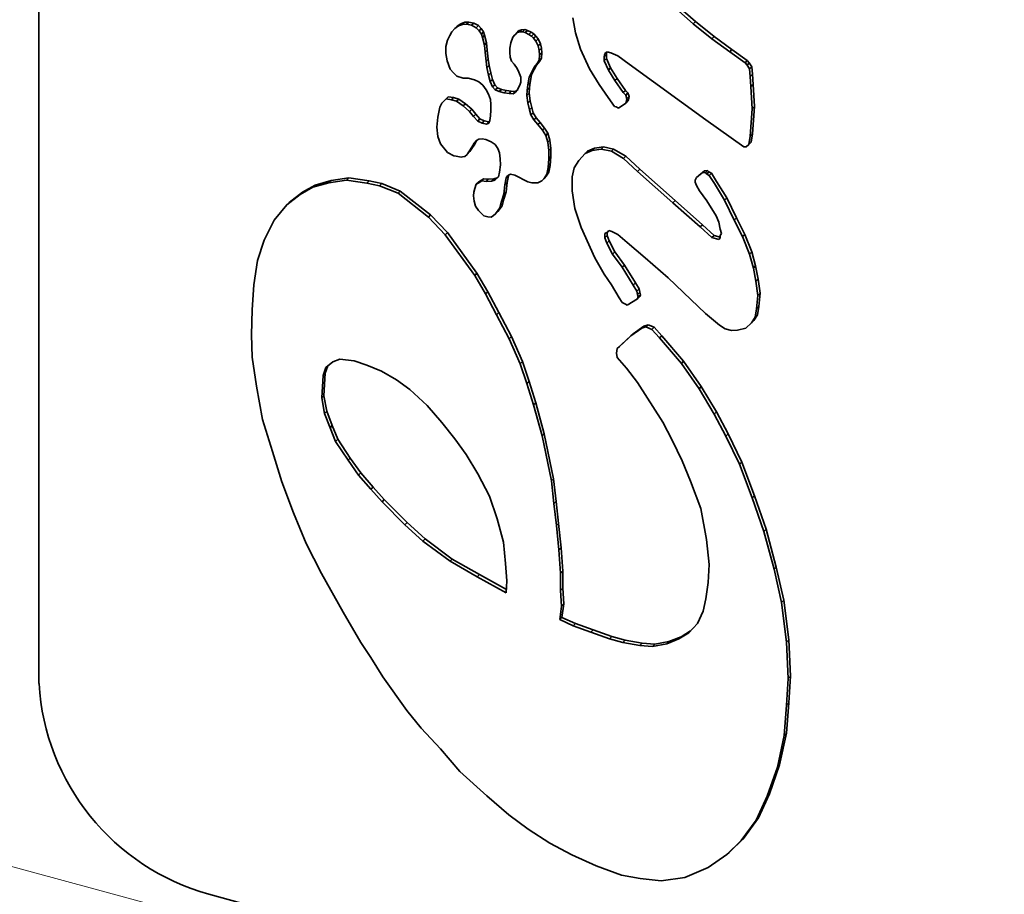
# Model space of a CAD drawing. Units: millimetres. Extents: x 0 to 2100, y 0 to 1485.
# Drawn here: x 632 to 637, y 453 to 458 of the extents above; entities that cross this region are included whole.
import ezdxf

# ---------------------------------------------------------------- set-up
doc = ezdxf.new("R2010")
doc.units = ezdxf.units.MM
doc.header["$LTSCALE"] = 5

msp = doc.modelspace()

# ---------------------------------------------------------------- linework, layer by layer
at = {"color": 7, "linetype": 'Continuous', "lineweight": 35}
for p, q in [((631.9305, 465.2639), (631.9305, 454.1208)), ((635.3381, 457.5574), (635.2482, 457.6368)), ((635.3498, 457.5688), (635.2598, 457.6482)), ((634.1278, 457.5576), (634.1089, 457.5444)), ((634.1161, 457.5462), (634.1278, 457.5576)), ((634.1367, 457.554), (634.1161, 457.5462)), ((634.1484, 457.5653), (634.1278, 457.5576)), ((634.1367, 457.554), (634.1484, 457.5653)), ((634.1573, 457.555), (634.1367, 457.554)), ((634.169, 457.5664), (634.1484, 457.5653)), ((634.1573, 457.555), (634.169, 457.5664)), ((634.1831, 457.5497), (634.1573, 457.555)), ((634.1948, 457.5611), (634.169, 457.5664)), ((634.1831, 457.5497), (634.1948, 457.5611)), ((634.2072, 457.5365), (634.1831, 457.5497)), ((634.2188, 457.5479), (634.1948, 457.5611)), ((634.7117, 457.5887), (634.725, 457.5107)), ((635.3381, 457.5574), (635.3498, 457.5688)), ((635.4348, 457.4794), (635.3381, 457.5574)), ((635.4464, 457.4908), (635.3498, 457.5688)), ((634.08, 457.516), (634.0697, 457.4972)), ((634.0972, 457.533), (634.08, 457.516)), ((634.1161, 457.5462), (634.0972, 457.533)), ((634.0972, 457.533), (634.1089, 457.5444)), ((634.2072, 457.5365), (634.2188, 457.5479)), ((634.2226, 457.5206), (634.2072, 457.5365)), ((634.2343, 457.532), (634.2188, 457.5479)), ((634.2226, 457.5206), (634.2343, 457.532)), ((634.2346, 457.504), (634.2226, 457.5206)), ((634.2463, 457.5154), (634.2343, 457.532)), ((634.2346, 457.504), (634.2463, 457.5154)), ((634.2398, 457.486), (634.2346, 457.504)), ((634.2515, 457.4973), (634.2463, 457.5154)), ((634.4099, 457.4997), (634.3978, 457.488)), ((634.3978, 457.488), (634.4095, 457.4994)), ((634.4099, 457.4998), (634.4095, 457.4994)), ((634.4185, 457.5107), (634.4099, 457.4997)), ((634.4185, 457.5107), (634.4301, 457.5221)), ((634.4322, 457.5153), (634.4185, 457.5107)), ((634.4439, 457.5267), (634.4301, 457.5221)), ((634.4322, 457.5153), (634.4439, 457.5267)), ((634.4494, 457.5156), (634.4322, 457.5153)), ((634.461, 457.527), (634.4439, 457.5267)), ((634.4494, 457.5156), (634.461, 457.527)), ((634.4631, 457.5119), (634.4494, 457.5156)), ((634.4748, 457.5233), (634.461, 457.527)), ((634.4631, 457.5119), (634.4748, 457.5233)), ((634.482, 457.5018), (634.4631, 457.5119)), ((634.4937, 457.5132), (634.4748, 457.5233)), ((634.482, 457.5018), (634.4937, 457.5132)), ((634.4958, 457.493), (634.482, 457.5018)), ((634.5074, 457.5044), (634.4937, 457.5132)), ((634.4958, 457.493), (634.5074, 457.5044)), ((634.5177, 457.4933), (634.5074, 457.5044)), ((634.725, 457.5107), (634.7516, 457.4259)), ((634.0577, 457.4721), (634.0491, 457.4395)), ((634.0697, 457.4972), (634.0577, 457.4721)), ((634.2398, 457.486), (634.2515, 457.4973)), ((634.2501, 457.4465), (634.2398, 457.486)), ((634.2501, 457.4465), (634.2618, 457.4579)), ((634.2618, 457.4579), (634.2515, 457.4973)), ((634.2652, 457.4203), (634.2618, 457.4579)), ((634.3875, 457.4575), (634.3824, 457.4305)), ((634.3978, 457.488), (634.3875, 457.4575)), ((634.5061, 457.4819), (634.4958, 457.493)), ((634.5061, 457.4819), (634.5177, 457.4933)), ((634.5181, 457.467), (634.5061, 457.4819)), ((634.5298, 457.4784), (634.5177, 457.4933)), ((634.5181, 457.467), (634.5298, 457.4784)), ((634.5301, 457.442), (634.5181, 457.467)), ((634.5418, 457.4534), (634.5298, 457.4784)), ((634.5301, 457.442), (634.5418, 457.4534)), ((634.5469, 457.4304), (634.5418, 457.4534)), ((635.4348, 457.4794), (635.4464, 457.4908)), ((635.5281, 457.412), (635.4348, 457.4794)), ((635.5398, 457.4234), (635.4464, 457.4908)), ((634.0491, 457.4395), (634.0491, 457.4028)), ((634.0491, 457.4028), (634.056, 457.3643)), ((634.2535, 457.4089), (634.2501, 457.4465)), ((634.2535, 457.4089), (634.2652, 457.4203)), ((634.2587, 457.3625), (634.2535, 457.4089)), ((634.2704, 457.3739), (634.2652, 457.4203)), ((634.3824, 457.4305), (634.3824, 457.4072)), ((634.3824, 457.4072), (634.3841, 457.3834)), ((634.5353, 457.419), (634.5301, 457.442)), ((634.5353, 457.419), (634.5469, 457.4304)), ((634.537, 457.3952), (634.5353, 457.419)), ((634.537, 457.3952), (634.5487, 457.4066)), ((634.5487, 457.4066), (634.5469, 457.4304)), ((634.5469, 457.3787), (634.5487, 457.4066)), ((634.7516, 457.4259), (634.7983, 457.3227)), ((634.8745, 457.3855), (634.8776, 457.4028)), ((634.8745, 457.3855), (634.8861, 457.3969)), ((634.8776, 457.4028), (634.89, 457.4115)), ((634.8861, 457.3969), (634.8886, 457.4105)), ((634.8861, 457.3758), (634.8861, 457.3969)), ((634.89, 457.4115), (634.9087, 457.4064)), ((634.9087, 457.4064), (634.946, 457.3902)), ((635.5281, 457.412), (635.5398, 457.4234)), ((635.6081, 457.3548), (635.5281, 457.412)), ((635.6197, 457.3661), (635.5398, 457.4234)), ((634.056, 457.3643), (634.0714, 457.3218)), ((634.2587, 457.3625), (634.2704, 457.3739)), ((634.2638, 457.3295), (634.2587, 457.3625)), ((634.2755, 457.3408), (634.2704, 457.3739)), ((634.3841, 457.3834), (634.391, 457.3632)), ((634.391, 457.3632), (634.4047, 457.3478)), ((634.4047, 457.3478), (634.4202, 457.3253)), ((634.5095, 457.331), (634.525, 457.3501)), ((634.5212, 457.3424), (634.5366, 457.3615)), ((634.525, 457.3501), (634.5353, 457.3673)), ((634.525, 457.3501), (634.5366, 457.3615)), ((634.5353, 457.3673), (634.537, 457.3952)), ((634.5353, 457.3673), (634.5469, 457.3787)), ((634.5366, 457.3615), (634.5469, 457.3787)), ((634.8745, 457.3644), (634.8745, 457.3855)), ((634.8745, 457.3644), (634.8861, 457.3758)), ((634.8962, 457.3163), (634.8745, 457.3644)), ((634.9079, 457.3277), (634.8861, 457.3758)), ((634.946, 457.3902), (635.005, 457.347)), ((635.005, 457.347), (635.403, 457.058)), ((635.6081, 457.3548), (635.6197, 457.3661)), ((635.6181, 457.3423), (635.6081, 457.3548)), ((635.6181, 457.3423), (635.6297, 457.3537)), ((635.6297, 457.3537), (635.6197, 457.3661)), ((635.6431, 457.3339), (635.6297, 457.3537)), ((634.0714, 457.3218), (634.0886, 457.3021)), ((634.0886, 457.3021), (634.1075, 457.2853)), ((634.2638, 457.3295), (634.2755, 457.3408)), ((634.2724, 457.2905), (634.2638, 457.3295)), ((634.2724, 457.2905), (634.2841, 457.3019)), ((634.2841, 457.3019), (634.2755, 457.3408)), ((634.2927, 457.2679), (634.2841, 457.3019)), ((634.4202, 457.3253), (634.4305, 457.3058)), ((634.4305, 457.3058), (634.4408, 457.2797)), ((634.4837, 457.2797), (634.4975, 457.3076)), ((634.4954, 457.2911), (634.5091, 457.319)), ((634.4975, 457.3076), (634.5095, 457.331)), ((634.4975, 457.3076), (634.5091, 457.319)), ((634.5091, 457.319), (634.5212, 457.3424)), ((634.5095, 457.331), (634.5212, 457.3424)), ((634.7983, 457.3227), (634.8483, 457.2413)), ((634.8962, 457.3163), (634.9079, 457.3277)), ((634.9304, 457.2618), (634.8962, 457.3163)), ((634.9421, 457.2732), (634.9079, 457.3277)), ((635.6314, 457.3226), (635.6181, 457.3423)), ((635.6314, 457.3226), (635.6431, 457.3339)), ((635.6347, 457.2829), (635.6314, 457.3226)), ((635.6347, 457.2829), (635.6464, 457.2943)), ((635.6464, 457.2943), (635.6431, 457.3339)), ((635.6497, 457.2416), (635.6464, 457.2943)), ((634.1075, 457.2853), (634.1402, 457.2748)), ((634.1402, 457.2748), (634.1659, 457.2744)), ((634.1659, 457.2744), (634.1986, 457.2656)), ((634.1986, 457.2656), (634.2209, 457.2545)), ((634.2209, 457.2545), (634.2415, 457.2372)), ((634.281, 457.2565), (634.2724, 457.2905)), ((634.281, 457.2565), (634.2927, 457.2679)), ((634.2931, 457.2282), (634.281, 457.2565)), ((634.3047, 457.2396), (634.2927, 457.2679)), ((634.4408, 457.253), (634.4356, 457.2378)), ((634.4408, 457.2797), (634.4408, 457.253)), ((634.4769, 457.2399), (634.4837, 457.2797)), ((634.4769, 457.2399), (634.4885, 457.2513)), ((634.4837, 457.2797), (634.4954, 457.2911)), ((634.4851, 457.2239), (634.4885, 457.2513)), ((634.4885, 457.2513), (634.4954, 457.2911)), ((634.9304, 457.2618), (634.9421, 457.2732)), ((634.9739, 457.1987), (634.9304, 457.2618)), ((634.9856, 457.2101), (634.9421, 457.2732)), ((635.6381, 457.2302), (635.6347, 457.2829)), ((635.6381, 457.2302), (635.6497, 457.2416)), ((635.6564, 457.1267), (635.6497, 457.2416)), ((634.2415, 457.2372), (634.2587, 457.2126)), ((634.2587, 457.2126), (634.2724, 457.1905)), ((634.2724, 457.1905), (634.2827, 457.1627)), ((634.2931, 457.2282), (634.3047, 457.2396)), ((634.3068, 457.2128), (634.2931, 457.2282)), ((634.3185, 457.2242), (634.3047, 457.2396)), ((634.3068, 457.2128), (634.3185, 457.2242)), ((634.3274, 457.2039), (634.3068, 457.2128)), ((634.3391, 457.2153), (634.3185, 457.2242)), ((634.3274, 457.2039), (634.3391, 457.2153)), ((634.3532, 457.1985), (634.3274, 457.2039)), ((634.3648, 457.2099), (634.3391, 457.2153)), ((634.3532, 457.1985), (634.3648, 457.2099)), ((634.3789, 457.1949), (634.3532, 457.1985)), ((634.3906, 457.2063), (634.3648, 457.2099)), ((634.3789, 457.1949), (634.3906, 457.2063)), ((634.3996, 457.1926), (634.3789, 457.1949)), ((634.4112, 457.204), (634.3906, 457.2063)), ((634.3996, 457.1926), (634.4112, 457.204)), ((634.4099, 457.1998), (634.3996, 457.1926)), ((634.4236, 457.2127), (634.4099, 457.1998)), ((634.4099, 457.1998), (634.4215, 457.2112)), ((634.4215, 457.2112), (634.4112, 457.204)), ((634.4239, 457.2134), (634.4215, 457.2112)), ((634.4288, 457.2247), (634.4236, 457.2127)), ((634.4356, 457.2378), (634.4288, 457.2247)), ((634.4717, 457.1847), (634.4734, 457.2125)), ((634.4717, 457.1847), (634.4834, 457.196)), ((634.4734, 457.2125), (634.4769, 457.2399)), ((634.4734, 457.2125), (634.4851, 457.2239)), ((634.4834, 457.196), (634.4851, 457.2239)), ((634.4885, 457.1563), (634.4834, 457.196)), ((634.8483, 457.2413), (634.8949, 457.1736)), ((634.9739, 457.1987), (634.9856, 457.2101)), ((634.9864, 457.1863), (634.9739, 457.1987)), ((634.998, 457.1977), (634.9856, 457.2101)), ((634.9864, 457.1863), (634.998, 457.1977)), ((635.0043, 457.1779), (634.998, 457.1977)), ((635.6447, 457.1153), (635.6381, 457.2302)), ((634.0285, 457.1435), (634.0182, 457.123)), ((634.0508, 457.1657), (634.0285, 457.1435)), ((634.0508, 457.1657), (634.0625, 457.1771)), ((634.0783, 457.1616), (634.0508, 457.1657)), ((634.09, 457.173), (634.0625, 457.1771)), ((634.0783, 457.1616), (634.09, 457.173)), ((634.1058, 457.1541), (634.0783, 457.1616)), ((634.1175, 457.1655), (634.09, 457.173)), ((634.1058, 457.1541), (634.1175, 457.1655)), ((634.1402, 457.1298), (634.1058, 457.1541)), ((634.1518, 457.1412), (634.1175, 457.1655)), ((634.1402, 457.1298), (634.1518, 457.1412)), ((634.1845, 457.1123), (634.1518, 457.1412)), ((634.2827, 457.1627), (634.2845, 457.1372)), ((634.4769, 457.1449), (634.4717, 457.1847)), ((634.4769, 457.1449), (634.4885, 457.1563)), ((634.4855, 457.1093), (634.4769, 457.1449)), ((634.4971, 457.1207), (634.4885, 457.1563)), ((634.8949, 457.1736), (634.9273, 457.1269)), ((634.9491, 457.118), (634.9864, 457.1441)), ((634.9926, 457.1665), (634.9864, 457.1863)), ((634.9864, 457.1441), (634.998, 457.1554)), ((634.9864, 457.1441), (634.9895, 457.1492)), ((634.9895, 457.1492), (634.9926, 457.1665)), ((634.9895, 457.1492), (635.0012, 457.1606)), ((634.9926, 457.1665), (635.0043, 457.1779)), ((634.998, 457.1554), (635.0012, 457.1606)), ((635.0012, 457.1606), (635.0043, 457.1779)), ((634.0182, 457.123), (634.0079, 457.0708)), ((634.1728, 457.1009), (634.1402, 457.1298)), ((634.1728, 457.1009), (634.1845, 457.1123)), ((634.1934, 457.0753), (634.1728, 457.1009)), ((634.2051, 457.0867), (634.1845, 457.1123)), ((634.2845, 457.1073), (634.2827, 457.0777)), ((634.2845, 457.1372), (634.2845, 457.1073)), ((634.4855, 457.1093), (634.4971, 457.1207)), ((634.4923, 457.0824), (634.4855, 457.1093)), ((634.4923, 457.0824), (634.504, 457.0938)), ((634.504, 457.0938), (634.4971, 457.1207)), ((634.5195, 457.0679), (634.504, 457.0938)), ((634.9273, 457.1269), (634.9366, 457.1244)), ((634.9366, 457.1244), (634.9491, 457.118)), ((635.6347, 456.9726), (635.6447, 457.1153)), ((635.6447, 457.1153), (635.6564, 457.1267)), ((635.6464, 456.984), (635.6564, 457.1267)), ((634.0079, 457.0708), (634.0027, 457.0189)), ((634.1934, 457.0753), (634.2051, 457.0867)), ((634.2157, 457.0509), (634.1934, 457.0753)), ((634.2274, 457.0623), (634.2051, 457.0867)), ((634.2157, 457.0509), (634.2274, 457.0623)), ((634.2381, 457.0399), (634.2157, 457.0509)), ((634.2497, 457.0513), (634.2274, 457.0623)), ((634.2381, 457.0399), (634.2497, 457.0513)), ((634.2621, 457.035), (634.2381, 457.0399)), ((634.2738, 457.0464), (634.2497, 457.0513)), ((634.2621, 457.035), (634.2738, 457.0464)), ((634.2742, 457.0401), (634.2621, 457.035)), ((634.2771, 457.0478), (634.2738, 457.0464)), ((634.2793, 457.0537), (634.2742, 457.0401)), ((634.2827, 457.0777), (634.2793, 457.0537)), ((634.5078, 457.0566), (634.4923, 457.0824)), ((634.5078, 457.0566), (634.5195, 457.0679)), ((634.5284, 457.0326), (634.5078, 457.0566)), ((634.5401, 457.044), (634.5195, 457.0679)), ((634.5284, 457.0326), (634.5401, 457.044)), ((634.5641, 457.0141), (634.5401, 457.044)), ((635.403, 457.058), (635.6019, 456.9165)), ((634.0027, 457.0189), (634.0079, 456.9708)), ((634.5525, 457.0028), (634.5284, 457.0326)), ((634.5525, 457.0028), (634.5641, 457.0141)), ((634.5696, 456.9764), (634.5525, 457.0028)), ((634.5813, 456.9878), (634.5641, 457.0141)), ((634.5696, 456.9764), (634.5813, 456.9878)), ((634.5916, 456.9517), (634.5813, 456.9878)), ((634.0079, 456.9708), (634.0216, 456.9321)), ((634.1848, 456.9144), (634.1969, 456.9361)), ((634.1965, 456.9258), (634.2085, 456.9475)), ((634.1969, 456.9361), (634.2089, 456.9495)), ((634.1969, 456.9361), (634.2085, 456.9475)), ((634.2085, 456.9475), (634.2118, 456.9511)), ((634.2089, 456.9495), (634.2209, 456.9562)), ((634.2209, 456.9562), (634.2381, 456.9582)), ((634.2381, 456.9582), (634.257, 456.9548)), ((634.257, 456.9548), (634.2862, 456.9418)), ((634.2862, 456.9418), (634.3068, 456.9279)), ((634.5799, 456.9403), (634.5696, 456.9764)), ((634.5799, 456.9403), (634.5916, 456.9517)), ((634.5851, 456.8972), (634.5799, 456.9403)), ((634.5968, 456.9086), (634.5916, 456.9517)), ((635.6281, 456.9291), (635.6347, 456.9726)), ((635.6281, 456.9291), (635.6397, 456.9405)), ((635.6347, 456.9726), (635.6464, 456.984)), ((635.6397, 456.9405), (635.6464, 456.984)), ((634.0216, 456.9321), (634.0577, 456.8873)), ((634.0577, 456.8873), (634.068, 456.8812)), ((634.1604, 456.8773), (634.1742, 456.8919)), ((634.1625, 456.8805), (634.1728, 456.896)), ((634.1625, 456.8805), (634.1742, 456.8919)), ((634.1728, 456.896), (634.1848, 456.9144)), ((634.1728, 456.896), (634.1845, 456.9074)), ((634.1742, 456.8919), (634.1845, 456.9074)), ((634.1845, 456.9074), (634.1965, 456.9258)), ((634.1848, 456.9144), (634.1965, 456.9258)), ((634.3068, 456.9279), (634.3205, 456.9075)), ((634.3205, 456.9075), (634.3291, 456.8852)), ((634.3291, 456.8852), (634.3326, 456.8542)), ((634.5851, 456.8972), (634.5968, 456.9086)), ((634.5851, 456.8539), (634.5851, 456.8972)), ((634.5968, 456.8653), (634.5968, 456.9086)), ((634.8116, 456.8977), (634.7749, 456.8818)), ((634.7749, 456.8818), (634.7866, 456.8932)), ((634.8232, 456.9091), (634.7866, 456.8932)), ((634.8116, 456.8977), (634.8232, 456.9091)), ((634.8582, 456.9045), (634.8116, 456.8977)), ((634.8699, 456.9158), (634.8232, 456.9091)), ((634.8582, 456.9045), (634.8699, 456.9158)), ((634.9115, 456.8932), (634.8582, 456.9045)), ((634.9232, 456.9046), (634.8699, 456.9158)), ((634.9115, 456.8932), (634.9232, 456.9046)), ((634.9748, 456.8566), (634.9115, 456.8932)), ((634.9865, 456.868), (634.9232, 456.9046)), ((635.6019, 456.9165), (635.6144, 456.9161)), ((635.6144, 456.9161), (635.6281, 456.9291)), ((634.068, 456.8812), (634.08, 456.8746)), ((634.08, 456.8746), (634.0903, 456.8701)), ((634.0903, 456.8701), (634.1041, 456.868)), ((634.1041, 456.868), (634.1127, 456.8657)), ((634.1127, 456.8657), (634.1299, 456.8627)), ((634.1299, 456.8627), (634.1367, 456.8641)), ((634.1367, 456.8641), (634.1488, 456.8659)), ((634.1488, 456.8659), (634.1625, 456.8805)), ((634.1488, 456.8659), (634.1604, 456.8773)), ((634.3326, 456.8542), (634.3343, 456.8221)), ((634.5817, 456.8082), (634.5851, 456.8539)), ((634.5851, 456.8539), (634.5968, 456.8653)), ((634.5933, 456.8196), (634.5968, 456.8653)), ((634.7416, 456.8456), (634.7183, 456.8067)), ((634.7749, 456.8818), (634.7416, 456.8456)), ((634.9748, 456.8566), (634.9865, 456.868)), ((635.0482, 456.7882), (634.9748, 456.8566)), ((635.0598, 456.7996), (634.9865, 456.868)), ((634.3291, 456.7852), (634.324, 456.7599)), ((634.3343, 456.8221), (634.3291, 456.7852)), ((634.5727, 456.7635), (634.5865, 456.7848)), ((634.5748, 456.7734), (634.5817, 456.8082)), ((634.5748, 456.7734), (634.5865, 456.7848)), ((634.5817, 456.8082), (634.5933, 456.8196)), ((634.5865, 456.7848), (634.5933, 456.8196)), ((634.7183, 456.8067), (634.7083, 456.761)), ((635.0482, 456.7882), (635.0598, 456.7996)), ((635.2314, 456.6252), (635.0482, 456.7882)), ((635.2431, 456.6366), (635.0598, 456.7996)), ((635.3847, 456.7807), (635.3547, 456.7566)), ((635.3964, 456.7921), (635.3664, 456.768)), ((635.3847, 456.7807), (635.3964, 456.7921)), ((635.4014, 456.7827), (635.3847, 456.7807)), ((635.4131, 456.7941), (635.3964, 456.7921)), ((635.4014, 456.7827), (635.4131, 456.7941)), ((635.4081, 456.7744), (635.4014, 456.7827)), ((635.4081, 456.7744), (635.4197, 456.7858)), ((635.4197, 456.7858), (635.4131, 456.7941)), ((635.4331, 456.7789), (635.4197, 456.7858)), ((633.4408, 456.7298), (633.3574, 456.7056)), ((633.4524, 456.7412), (633.3691, 456.717)), ((633.5329, 456.743), (633.4408, 456.7298)), ((633.4408, 456.7298), (633.4524, 456.7412)), ((633.5446, 456.7544), (633.4524, 456.7412)), ((633.5329, 456.743), (633.5446, 456.7544)), ((633.6382, 456.7272), (633.5329, 456.743)), ((633.6498, 456.7386), (633.5446, 456.7544)), ((633.6382, 456.7272), (633.6498, 456.7386)), ((633.7157, 456.7249), (633.6498, 456.7386)), ((634.2072, 456.7217), (634.2188, 456.7331)), ((634.2209, 456.7296), (634.2072, 456.7217)), ((634.2326, 456.741), (634.2188, 456.7331)), ((634.2209, 456.7296), (634.2326, 456.741)), ((634.2364, 456.7388), (634.2209, 456.7296)), ((634.248, 456.7502), (634.2326, 456.741)), ((634.2364, 456.7388), (634.248, 456.7502)), ((634.2587, 456.736), (634.2364, 456.7388)), ((634.2704, 456.7474), (634.248, 456.7502)), ((634.2587, 456.736), (634.2704, 456.7474)), ((634.2879, 456.7381), (634.2587, 456.736)), ((634.2996, 456.7495), (634.2704, 456.7474)), ((634.2879, 456.7381), (634.2996, 456.7495)), ((634.3051, 456.7434), (634.2879, 456.7381)), ((634.3167, 456.7548), (634.2996, 456.7495)), ((634.324, 456.7599), (634.3051, 456.7434)), ((634.3051, 456.7434), (634.3167, 456.7548)), ((634.3243, 456.7614), (634.3167, 456.7548)), ((634.3566, 456.7194), (634.3635, 456.7542)), ((634.3566, 456.7194), (634.3683, 456.7308)), ((634.3631, 456.6822), (634.3683, 456.7308)), ((634.3635, 456.7542), (634.3704, 456.7657)), ((634.3635, 456.7542), (634.3752, 456.7656)), ((634.3683, 456.7308), (634.3752, 456.7656)), ((634.3704, 456.7657), (634.3858, 456.7748)), ((634.3752, 456.7656), (634.3778, 456.7701)), ((634.3858, 456.7748), (634.4082, 456.7687)), ((634.4082, 456.7687), (634.4305, 456.7577)), ((634.4305, 456.7577), (634.4563, 456.744)), ((634.4563, 456.744), (634.4769, 456.7334)), ((634.4769, 456.7334), (634.4975, 456.7294)), ((634.4975, 456.7294), (634.5284, 456.7294)), ((634.5284, 456.7294), (634.549, 456.7388)), ((634.549, 456.7388), (634.561, 456.7522)), ((634.549, 456.7388), (634.5607, 456.7502)), ((634.5607, 456.7502), (634.5727, 456.7635)), ((634.561, 456.7522), (634.5748, 456.7734)), ((634.561, 456.7522), (634.5727, 456.7635)), ((634.7083, 456.761), (634.7083, 456.6866)), ((635.3547, 456.7566), (635.3481, 456.7422)), ((635.3481, 456.7422), (635.3481, 456.7325)), ((635.3481, 456.7325), (635.3547, 456.7146)), ((635.3547, 456.7566), (635.3664, 456.768)), ((635.4214, 456.7676), (635.4081, 456.7744)), ((635.4214, 456.7676), (635.4331, 456.7789)), ((635.448, 456.7248), (635.4214, 456.7676)), ((635.4597, 456.7361), (635.4331, 456.7789)), ((635.513, 456.6505), (635.4597, 456.7361)), ((633.3033, 456.6796), (633.2331, 456.6263)), ((633.3574, 456.7056), (633.2916, 456.6682)), ((633.2916, 456.6682), (633.3033, 456.6796)), ((633.3691, 456.717), (633.3033, 456.6796)), ((633.3574, 456.7056), (633.3691, 456.717)), ((633.704, 456.7136), (633.6382, 456.7272)), ((633.704, 456.7136), (633.7157, 456.7249)), ((633.8005, 456.6746), (633.704, 456.7136)), ((633.8122, 456.6859), (633.7157, 456.7249)), ((633.8005, 456.6746), (633.8122, 456.6859)), ((633.9701, 456.5622), (633.8122, 456.6859)), ((634.1951, 456.68), (634.1934, 456.6605)), ((634.2003, 456.7002), (634.1951, 456.68)), ((634.2072, 456.7217), (634.2003, 456.7002)), ((634.3511, 456.6438), (634.3631, 456.6822)), ((634.3515, 456.6708), (634.3566, 456.7194)), ((634.3515, 456.6708), (634.3631, 456.6822)), ((634.7083, 456.6866), (634.7216, 456.5957)), ((635.3547, 456.7146), (635.3714, 456.6874)), ((635.3714, 456.6874), (635.4081, 456.6354)), ((635.5014, 456.6392), (635.448, 456.7248)), ((633.2916, 456.6682), (633.2214, 456.6149)), ((633.2214, 456.6149), (633.2331, 456.6263)), ((633.9585, 456.5508), (633.8005, 456.6746)), ((634.1934, 456.6605), (634.1969, 456.6329)), ((634.1969, 456.6329), (634.2037, 456.6077)), ((634.3308, 456.5981), (634.3394, 456.6324)), ((634.3394, 456.6324), (634.3515, 456.6708)), ((634.3394, 456.6324), (634.3511, 456.6438)), ((634.3425, 456.6095), (634.3511, 456.6438)), ((635.2314, 456.6252), (635.2431, 456.6366)), ((635.3864, 456.5104), (635.2431, 456.6366)), ((635.4081, 456.6354), (635.458, 456.5572)), ((635.5014, 456.6392), (635.513, 456.6505)), ((635.5514, 456.5351), (635.5014, 456.6392)), ((635.563, 456.5465), (635.513, 456.6505)), ((633.2214, 456.6149), (633.1556, 456.5349)), ((634.2037, 456.6077), (634.2192, 456.5851)), ((634.2192, 456.5851), (634.2364, 456.5671)), ((634.3085, 456.5675), (634.3308, 456.5981)), ((634.3085, 456.5675), (634.3202, 456.5789)), ((634.3202, 456.5789), (634.3425, 456.6095)), ((634.3308, 456.5981), (634.3425, 456.6095)), ((634.7216, 456.5957), (634.7549, 456.4962)), ((635.3747, 456.499), (635.2314, 456.6252)), ((633.1556, 456.5349), (633.1029, 456.4301)), ((633.9585, 456.5508), (633.9701, 456.5622)), ((634.0462, 456.4588), (633.9585, 456.5508)), ((634.0579, 456.4702), (633.9701, 456.5622)), ((634.2364, 456.5671), (634.2467, 456.5577)), ((634.2467, 456.5577), (634.269, 456.5516)), ((634.269, 456.5516), (634.2862, 456.5503)), ((634.2862, 456.5503), (634.2982, 456.5587)), ((634.2982, 456.5587), (634.3085, 456.5675)), ((635.458, 456.5572), (635.4714, 456.5245)), ((635.4714, 456.5245), (635.478, 456.4871)), ((635.5514, 456.5351), (635.563, 456.5465)), ((635.5947, 456.449), (635.5514, 456.5351)), ((635.6063, 456.4603), (635.563, 456.5465)), ((634.7549, 456.4962), (634.8249, 456.3382)), ((634.8915, 456.472), (634.8982, 456.4799)), ((634.8915, 456.472), (634.8993, 456.4796)), ((634.8982, 456.4799), (634.9149, 456.4753)), ((634.9149, 456.4753), (634.9449, 456.4607)), ((635.3747, 456.499), (635.3864, 456.5104)), ((635.4347, 456.4439), (635.3747, 456.499)), ((635.4464, 456.4553), (635.3864, 456.5104)), ((635.478, 456.4871), (635.4847, 456.4659)), ((633.1029, 456.4301), (633.0678, 456.3247)), ((634.0462, 456.4588), (634.0579, 456.4702)), ((634.1998, 456.2469), (634.0462, 456.4588)), ((634.2114, 456.2583), (634.0579, 456.4702)), ((634.8782, 456.4659), (634.8915, 456.472)), ((634.8782, 456.4433), (634.8782, 456.4659)), ((634.8782, 456.4433), (634.8899, 456.4547)), ((634.8882, 456.4147), (634.8782, 456.4433)), ((634.8882, 456.4147), (634.8999, 456.4261)), ((634.8899, 456.4547), (634.8899, 456.4712)), ((634.8999, 456.4261), (634.8899, 456.4547)), ((634.9299, 456.3695), (634.8999, 456.4261)), ((634.9449, 456.4607), (634.9948, 456.418)), ((635.4347, 456.4439), (635.4464, 456.4553)), ((635.4714, 456.434), (635.4347, 456.4439)), ((635.478, 456.4467), (635.4464, 456.4553)), ((635.478, 456.4419), (635.4714, 456.434)), ((635.4847, 456.4659), (635.478, 456.4548)), ((635.478, 456.4548), (635.478, 456.4419)), ((635.5947, 456.449), (635.6063, 456.4603)), ((635.6313, 456.3582), (635.5947, 456.449)), ((635.643, 456.3696), (635.6063, 456.4603)), ((634.9182, 456.3581), (634.8882, 456.4147)), ((634.9948, 456.418), (635.0882, 456.3377)), ((633.0678, 456.3247), (633.0503, 456.1976)), ((634.8249, 456.3382), (634.8744, 456.2527)), ((634.9182, 456.3581), (634.9299, 456.3695)), ((634.9682, 456.2895), (634.9182, 456.3581)), ((634.9799, 456.3009), (634.9299, 456.3695)), ((635.0882, 456.3377), (635.2081, 456.234)), ((635.6313, 456.3582), (635.643, 456.3696)), ((635.6513, 456.2849), (635.6313, 456.3582)), ((635.663, 456.2963), (635.643, 456.3696)), ((634.9682, 456.2895), (634.9799, 456.3009)), ((635.0248, 456.1966), (634.9682, 456.2895)), ((635.0365, 456.208), (634.9799, 456.3009)), ((635.6513, 456.2849), (635.663, 456.2963)), ((635.6647, 456.2166), (635.6513, 456.2849)), ((635.6763, 456.228), (635.663, 456.2963)), ((634.1998, 456.2469), (634.2114, 456.2583)), ((634.2568, 456.1505), (634.1998, 456.2469)), ((634.2685, 456.1619), (634.2114, 456.2583)), ((634.8744, 456.2527), (634.9115, 456.1983)), ((635.2081, 456.234), (635.3248, 456.1215)), ((635.6647, 456.2166), (635.6763, 456.228)), ((635.6747, 456.1428), (635.6647, 456.2166)), ((635.6863, 456.1542), (635.6763, 456.228)), ((633.0503, 456.1976), (633.0415, 456.0681)), ((634.9115, 456.1983), (634.9515, 456.1292)), ((635.0248, 456.1966), (635.0365, 456.208)), ((635.0448, 456.1653), (635.0248, 456.1966)), ((635.0565, 456.1767), (635.0365, 456.208)), ((635.0448, 456.1653), (635.0565, 456.1767)), ((635.0482, 456.1482), (635.0448, 456.1653)), ((635.0598, 456.1596), (635.0565, 456.1767)), ((634.2568, 456.1505), (634.2685, 456.1619)), ((634.3138, 456.0414), (634.2568, 456.1505)), ((634.3255, 456.0528), (634.2685, 456.1619)), ((634.9515, 456.1292), (634.9682, 456.1053)), ((634.9948, 456.0916), (635.0482, 456.1256)), ((635.0482, 456.1482), (635.0598, 456.1596)), ((635.0515, 456.1344), (635.0482, 456.1482)), ((635.0482, 456.1256), (635.0598, 456.137)), ((635.0482, 456.1256), (635.0515, 456.1344)), ((635.0515, 456.1344), (635.0632, 456.1458)), ((635.0632, 456.1458), (635.0598, 456.1596)), ((635.0598, 456.137), (635.0632, 456.1458)), ((635.3248, 456.1215), (635.4014, 456.049)), ((635.668, 456.0735), (635.6747, 456.1428)), ((635.6747, 456.1428), (635.6863, 456.1542)), ((635.6797, 456.0849), (635.6863, 456.1542)), ((633.0415, 456.0681), (633.0371, 455.9373)), ((634.9682, 456.1053), (634.9848, 456.0975)), ((634.9848, 456.0975), (634.9948, 456.0916)), ((635.6613, 456.0301), (635.668, 456.0735)), ((635.668, 456.0735), (635.6797, 456.0849)), ((635.673, 456.0414), (635.6797, 456.0849)), ((634.3138, 456.0414), (634.3255, 456.0528)), ((634.3796, 455.9172), (634.3138, 456.0414)), ((634.3913, 455.9285), (634.3255, 456.0528)), ((635.4014, 456.049), (635.4747, 455.987)), ((635.6413, 455.9999), (635.6613, 456.0301)), ((635.6413, 455.9999), (635.653, 456.0113)), ((635.653, 456.0113), (635.673, 456.0414)), ((635.6613, 456.0301), (635.673, 456.0414)), ((635.07, 455.9717), (635.0129, 455.9319)), ((635.0816, 455.9831), (635.0246, 455.9433)), ((635.07, 455.9717), (635.0816, 455.9831)), ((635.0919, 455.9785), (635.07, 455.9717)), ((635.1036, 455.9899), (635.0816, 455.9831)), ((635.0919, 455.9785), (635.1036, 455.9899)), ((635.1226, 455.9659), (635.0919, 455.9785)), ((635.1343, 455.9773), (635.1036, 455.9899)), ((635.1226, 455.9659), (635.1343, 455.9773)), ((635.1621, 455.9212), (635.1226, 455.9659)), ((635.1738, 455.9326), (635.1343, 455.9773)), ((635.4747, 455.987), (635.5047, 455.9692)), ((635.5047, 455.9692), (635.538, 455.9601)), ((635.538, 455.9601), (635.568, 455.9617)), ((635.568, 455.9617), (635.6113, 455.9725)), ((635.6113, 455.9725), (635.6413, 455.9999)), ((633.0371, 455.9373), (633.0415, 455.8213)), ((634.3796, 455.9172), (634.3913, 455.9285)), ((634.4367, 455.7868), (634.3796, 455.9172)), ((634.4483, 455.7981), (634.3913, 455.9285)), ((635.0129, 455.9319), (634.9427, 455.8659)), ((635.0246, 455.9433), (634.9544, 455.8773)), ((635.0129, 455.9319), (635.0246, 455.9433)), ((635.1621, 455.9212), (635.1738, 455.9326)), ((635.2762, 455.788), (635.1621, 455.9212)), ((635.2878, 455.7994), (635.1738, 455.9326)), ((634.9427, 455.8659), (634.9383, 455.8416)), ((634.9427, 455.8659), (634.9544, 455.8773)), ((633.0415, 455.8213), (633.0634, 455.6706)), ((633.4968, 455.8113), (633.4607, 455.7966)), ((633.5727, 455.8012), (633.4968, 455.8113)), ((634.9383, 455.8416), (634.9427, 455.8191)), ((634.9427, 455.8191), (634.991, 455.7634)), ((633.4245, 455.7679), (633.4101, 455.7262)), ((633.4352, 455.7763), (633.4218, 455.7376)), ((633.4607, 455.7966), (633.4245, 455.7679)), ((633.6378, 455.78), (633.5727, 455.8012)), ((633.7137, 455.7489), (633.6378, 455.78)), ((634.4367, 455.7868), (634.4483, 455.7981)), ((634.4718, 455.6836), (634.4367, 455.7868)), ((634.4834, 455.695), (634.4483, 455.7981)), ((634.991, 455.7634), (635.048, 455.6883)), ((635.2762, 455.788), (635.2878, 455.7994)), ((635.3683, 455.6566), (635.2762, 455.788)), ((635.38, 455.668), (635.2878, 455.7994)), ((633.4101, 455.7262), (633.4029, 455.609)), ((633.4101, 455.7262), (633.4218, 455.7376)), ((633.4218, 455.7376), (633.4145, 455.6204)), ((633.7932, 455.7027), (633.7137, 455.7489)), ((633.0634, 455.6706), (633.0942, 455.4963)), ((633.8619, 455.6525), (633.7932, 455.7027)), ((633.9522, 455.5684), (633.8619, 455.6525)), ((634.4718, 455.6836), (634.4834, 455.695)), ((634.5069, 455.5719), (634.4718, 455.6836)), ((634.5185, 455.5833), (634.4834, 455.695)), ((635.048, 455.6883), (635.1796, 455.4824)), ((635.3683, 455.6566), (635.38, 455.668)), ((635.4473, 455.5245), (635.3683, 455.6566)), ((635.4589, 455.5359), (635.38, 455.668)), ((633.4029, 455.609), (633.4145, 455.6204)), ((633.4029, 455.609), (633.4173, 455.5279)), ((633.4145, 455.6204), (633.429, 455.5393)), ((634.0281, 455.4811), (633.9522, 455.5684)), ((634.5069, 455.5719), (634.5185, 455.5833)), ((634.5507, 455.4111), (634.5069, 455.5719)), ((634.5624, 455.4225), (634.5185, 455.5833)), ((633.4173, 455.5279), (633.429, 455.5393)), ((633.4173, 455.5279), (633.4462, 455.4535)), ((633.429, 455.5393), (633.4579, 455.4649)), ((635.4473, 455.5245), (635.4589, 455.5359)), ((635.5087, 455.4099), (635.4473, 455.5245)), ((635.5204, 455.4213), (635.4589, 455.5359)), ((633.0942, 455.4963), (633.1468, 455.3288)), ((633.4462, 455.4535), (633.4579, 455.4649)), ((633.4462, 455.4535), (633.4751, 455.3825)), ((633.4579, 455.4649), (633.4868, 455.3939)), ((634.0968, 455.3959), (634.0281, 455.4811)), ((635.1796, 455.4824), (635.2279, 455.3884)), ((634.1546, 455.3135), (634.0968, 455.3959)), ((634.5507, 455.4111), (634.5624, 455.4225)), ((634.599, 455.1767), (634.5507, 455.4111)), ((634.6107, 455.1881), (634.5624, 455.4225)), ((635.5087, 455.4099), (635.5204, 455.4213)), ((635.5789, 455.2632), (635.5087, 455.4099)), ((635.5906, 455.2746), (635.5204, 455.4213)), ((633.4751, 455.3825), (633.4868, 455.3939)), ((633.4751, 455.3825), (633.5402, 455.2842)), ((633.4868, 455.3939), (633.5519, 455.2956)), ((635.2279, 455.3884), (635.2805, 455.2805)), ((633.1468, 455.3288), (633.1951, 455.171)), ((633.5402, 455.2842), (633.5519, 455.2956)), ((633.5519, 455.2956), (633.6061, 455.2178)), ((634.2161, 455.2127), (634.1546, 455.3135)), ((633.5402, 455.2842), (633.5944, 455.2064)), ((635.2805, 455.2805), (635.3244, 455.1749)), ((635.5789, 455.2632), (635.5906, 455.2746)), ((635.6447, 455.0879), (635.5789, 455.2632)), ((635.6564, 455.0993), (635.5906, 455.2746)), ((633.5944, 455.2064), (633.6061, 455.2178)), ((633.5944, 455.2064), (633.6595, 455.1326)), ((633.6061, 455.2178), (633.6711, 455.144)), ((634.2775, 455.0978), (634.2161, 455.2127)), ((633.1951, 455.171), (633.2565, 455.0096)), ((633.6595, 455.1326), (633.6711, 455.144)), ((633.6711, 455.144), (633.729, 455.0792)), ((634.599, 455.1767), (634.6107, 455.1881)), ((634.6122, 455.0582), (634.599, 455.1767)), ((634.6238, 455.0696), (634.6107, 455.1881)), ((635.3244, 455.1749), (635.3771, 455.033)), ((633.6595, 455.1326), (633.7173, 455.0678)), ((634.3173, 454.9784), (634.2775, 455.0978)), ((635.6447, 455.0879), (635.6564, 455.0993)), ((635.7061, 454.9137), (635.6447, 455.0879)), ((635.7178, 454.9251), (635.6564, 455.0993)), ((633.7173, 455.0678), (633.729, 455.0792)), ((633.7173, 455.0678), (633.8366, 454.9478)), ((633.729, 455.0792), (633.8482, 454.9591)), ((634.6122, 455.0582), (634.6238, 455.0696)), ((634.6253, 454.944), (634.6122, 455.0582)), ((634.637, 454.9554), (634.6238, 455.0696)), ((633.2565, 455.0096), (633.3223, 454.8513)), ((635.3771, 455.033), (635.4078, 454.8714)), ((633.8366, 454.9478), (633.8482, 454.9591)), ((633.8366, 454.9478), (633.9305, 454.8626)), ((633.8482, 454.9591), (633.9422, 454.874)), ((634.3498, 454.8574), (634.3173, 454.9784)), ((634.6253, 454.944), (634.637, 454.9554)), ((634.6385, 454.817), (634.6253, 454.944)), ((634.6502, 454.8284), (634.637, 454.9554)), ((635.7061, 454.9137), (635.7178, 454.9251)), ((635.7588, 454.7164), (635.7061, 454.9137)), ((635.7704, 454.7278), (635.7178, 454.9251)), ((633.3223, 454.8513), (633.4013, 454.6937)), ((633.9305, 454.8626), (633.9422, 454.874)), ((633.9305, 454.8626), (634.0715, 454.7577)), ((633.9422, 454.874), (634.0832, 454.7691)), ((634.3606, 454.7457), (634.3498, 454.8574)), ((635.4078, 454.8714), (635.4209, 454.7402)), ((634.6385, 454.817), (634.6502, 454.8284)), ((634.6473, 454.6955), (634.6385, 454.817)), ((634.6589, 454.7069), (634.6502, 454.8284)), ((634.0715, 454.7577), (634.0832, 454.7691)), ((634.0715, 454.7577), (634.2125, 454.6773)), ((634.0832, 454.7691), (634.2241, 454.6887)), ((634.3679, 454.6561), (634.3606, 454.7457)), ((635.4209, 454.7402), (635.4166, 454.6477)), ((633.4013, 454.6937), (633.5153, 454.4925)), ((634.2125, 454.6773), (634.2241, 454.6887)), ((634.2241, 454.6887), (634.3653, 454.6113)), ((634.6473, 454.6955), (634.6589, 454.7069)), ((634.6473, 454.6061), (634.6473, 454.6955)), ((634.6589, 454.6175), (634.6589, 454.7069)), ((635.7588, 454.7164), (635.7704, 454.7278)), ((635.7982, 454.544), (635.7588, 454.7164)), ((635.8099, 454.5554), (635.7704, 454.7278)), ((634.2125, 454.6773), (634.3642, 454.594)), ((634.3642, 454.594), (634.3679, 454.6561)), ((635.4166, 454.6477), (635.4034, 454.562)), ((634.6473, 454.6061), (634.6589, 454.6175)), ((634.6517, 454.5241), (634.6473, 454.6061)), ((634.6633, 454.5355), (634.6589, 454.6175)), ((634.6429, 454.4541), (634.6517, 454.5241)), ((634.6517, 454.5241), (634.6633, 454.5355)), ((634.6545, 454.4655), (634.6633, 454.5355)), ((635.4034, 454.562), (635.3902, 454.4975)), ((635.7982, 454.544), (635.8099, 454.5554)), ((635.8246, 454.3369), (635.7982, 454.544)), ((635.8362, 454.3482), (635.8099, 454.5554)), ((633.5153, 454.4925), (633.6067, 454.3348)), ((635.3902, 454.4975), (635.3595, 454.4335)), ((634.6429, 454.4541), (634.6545, 454.4655)), ((634.7131, 454.4223), (634.6429, 454.4541)), ((634.7247, 454.4337), (634.6545, 454.4655)), ((634.7131, 454.4223), (634.7247, 454.4337)), ((634.8052, 454.3887), (634.7131, 454.4223)), ((634.8169, 454.4001), (634.7247, 454.4337)), ((635.3595, 454.4335), (635.3156, 454.3858)), ((634.8052, 454.3887), (634.8169, 454.4001)), ((634.9017, 454.354), (634.8052, 454.3887)), ((634.9134, 454.3654), (634.8169, 454.4001)), ((635.3156, 454.3858), (635.263, 454.3533)), ((635.3246, 454.3955), (635.2747, 454.3647)), ((633.6067, 454.3348), (633.6596, 454.2572)), ((634.9017, 454.354), (634.9134, 454.3654)), ((634.9719, 454.3349), (634.9017, 454.354)), ((634.9836, 454.3463), (634.9134, 454.3654)), ((634.9719, 454.3349), (634.9836, 454.3463)), ((635.0597, 454.3196), (634.9719, 454.3349)), ((635.0713, 454.3309), (634.9836, 454.3463)), ((635.0597, 454.3196), (635.0713, 454.3309)), ((635.1255, 454.3144), (635.0597, 454.3196)), ((635.1372, 454.3258), (635.0713, 454.3309)), ((635.2001, 454.3282), (635.1255, 454.3144)), ((635.1255, 454.3144), (635.1372, 454.3258)), ((635.2117, 454.3396), (635.1372, 454.3258)), ((635.263, 454.3533), (635.2001, 454.3282)), ((635.2001, 454.3282), (635.2117, 454.3396)), ((635.2747, 454.3647), (635.2117, 454.3396)), ((635.263, 454.3533), (635.2747, 454.3647)), ((635.8246, 454.3369), (635.8362, 454.3482)), ((635.8333, 454.1472), (635.8246, 454.3369)), ((635.845, 454.1586), (635.8362, 454.3482)), ((633.6596, 454.2572), (633.721, 454.1554)), ((633.721, 454.1554), (633.8459, 453.981)), ((635.8246, 454.0092), (635.8333, 454.1472)), ((635.8333, 454.1472), (635.845, 454.1586)), ((635.8362, 454.0206), (635.845, 454.1586)), ((635.8231, 453.8625), (635.8362, 454.0206)), ((635.8246, 454.0092), (635.8362, 454.0206)), ((633.8459, 453.981), (633.9205, 453.8884)), ((635.8114, 453.8511), (635.8246, 454.0092)), ((633.9205, 453.8884), (634.0214, 453.7801)), ((635.788, 453.6975), (635.8231, 453.8625)), ((635.8114, 453.8511), (635.8231, 453.8625)), ((635.7763, 453.6861), (635.8114, 453.8511)), ((634.0214, 453.7801), (634.1223, 453.6633)), ((634.1223, 453.6633), (634.2627, 453.5358)), ((635.7237, 453.5345), (635.7763, 453.6861)), ((635.7353, 453.5459), (635.788, 453.6975)), ((635.7763, 453.6861), (635.788, 453.6975)), ((634.2627, 453.5358), (634.3768, 453.4367)), ((635.6666, 453.4096), (635.7237, 453.5345)), ((635.6783, 453.4209), (635.7353, 453.5459)), ((635.7237, 453.5345), (635.7353, 453.5459)), ((634.3768, 453.4367), (634.4777, 453.3625)), ((635.5877, 453.3034), (635.6666, 453.4096)), ((635.5993, 453.3147), (635.6783, 453.4209)), ((635.6666, 453.4096), (635.6783, 453.4209)), ((634.4777, 453.3625), (634.5917, 453.2889)), ((635.5131, 453.23), (635.5877, 453.3034)), ((635.5247, 453.2414), (635.5993, 453.3147)), ((635.5877, 453.3034), (635.5993, 453.3147)), ((634.5917, 453.2889), (634.7058, 453.2281)), ((634.7058, 453.2281), (634.833, 453.1723)), ((635.4166, 453.1626), (635.5131, 453.23)), ((635.5131, 453.23), (635.5247, 453.2414)), ((634.833, 453.1723), (634.9647, 453.1237)), ((635.2937, 453.1109), (635.4166, 453.1626)), ((634.9647, 453.1237), (635.0612, 453.106)), ((635.0612, 453.106), (635.1709, 453.0932)), ((635.1709, 453.0932), (635.2937, 453.1109)), ((632.8149, 453.0232), (639.8903, 451.1003))]:
    msp.add_line(p, q, dxfattribs=at)
at = {"color": 7, "linetype": 'Continuous', "lineweight": 18}
msp.add_line((597.7583, 462.4158), (642.4214, 450.2773), dxfattribs=at)
at = {"color": 7, "linetype": 'Continuous', "lineweight": 35}
msp.add_arc((633.1429, 454.1926), 1.2145, 183.3916, 254.3338, dxfattribs=at)

doc.saveas('drawing.dxf')
